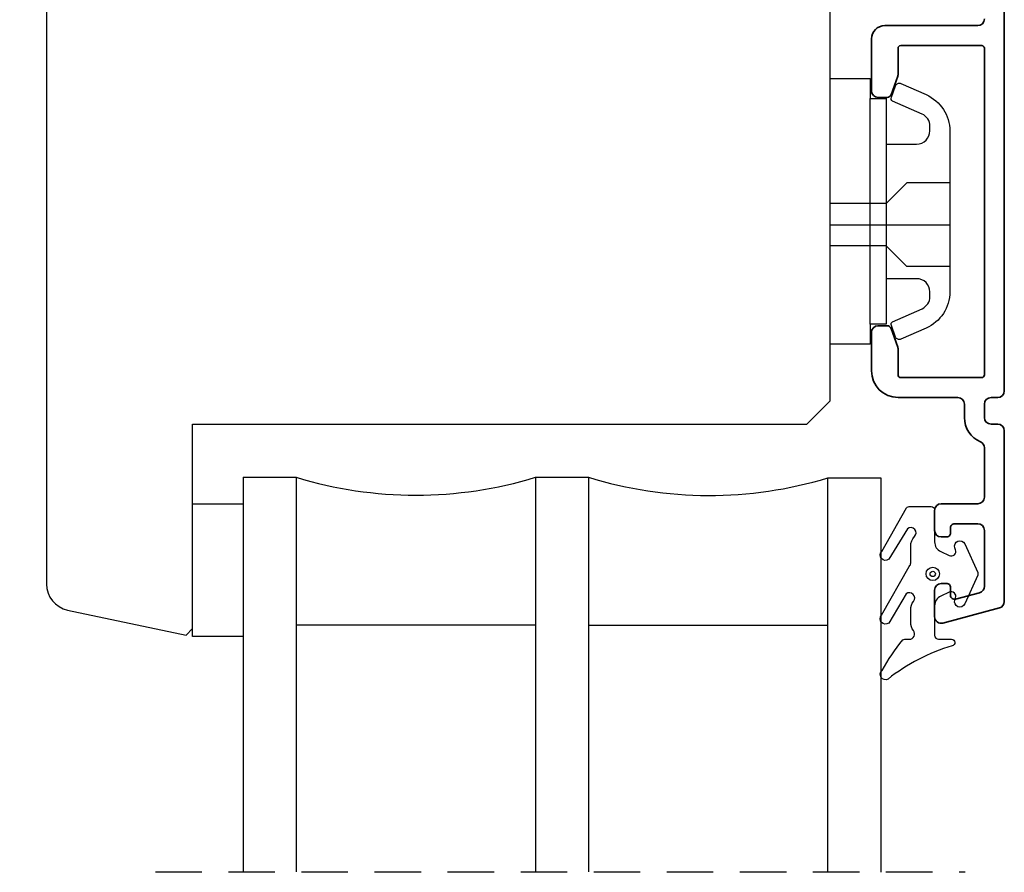
# Model space of a CAD drawing. Units: millimetres. Extents: x 7 to 411, y 6 to 584.
# Drawn here: x 82 to 156, y 309 to 373 of the extents above; entities that cross this region are included whole.
import ezdxf

# ---------------------------------------------------------------- set-up
doc = ezdxf.new("R2010")
doc.units = ezdxf.units.MM
doc.header["$LTSCALE"] = 0.5
doc.linetypes.add('DASHED2', pattern=[11, 7, -4])
doc.layers.add('alu', color=5, linetype='Continuous', lineweight=35)
doc.layers.add('GUMMIliste', color=3, linetype='Continuous')
doc.layers.add('Mål_1', color=1, linetype='Continuous')
doc.styles.get("Standard").update_dxf_attribs({"font": 'arial.ttf'})
doc.dimstyles.new('M1', dxfattribs={"dimtxt": 2.5, "dimasz": 2.5, "dimexe": 1.25, "dimexo": 0.625, "dimtad": 1, "dimdec": 1, "dimtxsty": 'Standard', "dimblk": 'ARCHTICK', "dimcen": 2.5, "dimse1": 1, "dimse2": 1, "dimadec": 1, "dimazin": 0, "dimtfac": 1, "dimtdec": 1, "dimtmove": 0, "dimatfit": 3, "dimldrblk": 'NONE', "dimfxl": 1, "dimarcsym": 0})

# ---------------------------------------------------------------- blocks, each defined once
blk = doc.blocks.new('_ArchTick')
at = {"color": 0, "linetype": 'ByBlock', "const_width": 0.15}
blk.add_lwpolyline([(-0.5, -0.5), (0.5, 0.5)], dxfattribs=at)
blk = doc.blocks.new('*D60')
at = {"layer": 'Defpoints', "color": 0, "transparency": 16777216}
for p in [(56.53952927521691, 480.9917275528908), (103.4550192371535, 480.9917275528908), (96.55289321963215, 326.991727586964)]:
    blk.add_point(p, dxfattribs=at)
at = {"layer": 'Mål_1', "color": 0, "lineweight": -2, "transparency": 16777216}
blk.add_line((56.53952927521695, 326.991727586964), (56.53952927521691, 480.9917275528908), dxfattribs=at)
at = {"layer": 'Mål_1', "color": 0, "lineweight": -2, "transparency": 16777216, "xscale": 2.5, "yscale": 2.5, "zscale": 2.5}
for p, rotation in [((56.53952927521691, 480.9917275528908), 90), ((56.53952927521695, 326.991727586964), 270)]:
    blk.add_blockref('_ArchTick', p, dxfattribs=dict(at, rotation=rotation))
at = {"layer": 'Mål_1', "color": 0, "transparency": 16777216, "insert": (54.6380968059128, 403.9917275699273), "char_height": 2.5, "attachment_point": 5, "rotation": 90}
blk.add_mtext('154', dxfattribs=at)
blk = doc.blocks.new('_None')

msp = doc.modelspace()

# ---------------------------------------------------------------- linework, layer by layer
for p, q in [((145.6518406689902, 350.5061011638509), (145.6518406689902, 367.5061011638509)), ((146.8518406689909, 364.0726851928275), (146.8518406689909, 353.939517134876)), ((142.6518406689902, 358.0061011638509), (151.6518406689902, 358.0061011638509))]:
    msp.add_line(p, q)
at = {"lineweight": 30}
for p, q in [((98.453945770274, 338.9886268606142), (98.453945770274, 309.29343443778)), ((98.453945770274, 338.9886268606142), (102.453945770274, 338.9886268606142)), ((102.453945770274, 338.9886268606142), (102.453945770274, 309.29343443778)), ((120.453945770274, 338.9886268606142), (124.453945770274, 338.9886268606142)), ((120.453945770274, 338.9886268606142), (120.453945770274, 309.29343443778)), ((124.453945770274, 338.9886268606142), (124.453945770274, 309.29343443778)), ((120.453945770274, 327.847214878263), (102.453945770274, 327.847214878263)), ((124.453945770274, 327.847214878263), (142.4550759452541, 327.847214878263))]:
    msp.add_line(p, q, dxfattribs=at)
at = {"linetype": 'DASHED2'}
msp.add_line((91.84532569563089, 309.29343443778), (152.8067970039083, 309.29343443778), dxfattribs=at)
msp.add_lwpolyline([(83.65184066899019, 423.9917275869639), (83.65184066899019, 330.9494338527638, 0.3541185725287535), (85.23601728734138, 328.993138651299), (94.15701839098983, 327.0969213300641), (94.65184066899019, 327.591743608064), (94.65184066899019, 342.9917275869639), (140.8930216238896, 342.9917275869639), (142.6518406689902, 344.750546632064), (142.6518406689902, 424.1667049138682)], format="xyb")
msp.add_lwpolyline([(149.8649662328316, 367.7961438757984, -0.2969161619592563), (151.6518406689902, 365.0523642989456), (151.6518406689902, 359.0061011638509), (151.6518406689902, 352.959838028758, -0.2969161619592563), (149.8649662328316, 350.2160584519052), (147.9705532466869, 349.3784690036309, -0.4329507749675273), (147.567712736618, 349.5492032866759), (147.2482328334736, 350.417008521169, -0.4460027993902235), (147.3405628766413, 350.699927159626), (149.5562158569373, 351.6795485890134, 0.2969161619592563), (150.1518406689902, 352.5941417812983), (150.1518406689902, 352.939517134876, 0.414213562373095), (149.1518406689902, 353.939517134876), (146.8518406689909, 353.939517134876), (146.8518406689909, 350.5061011638509), (145.6518406689902, 350.5061011638509), (145.6518406689902, 349.0061011638509), (142.6518406689902, 349.0061011638509), (142.6518406689902, 369.0061011638509), (145.6518406689902, 369.0061011638509), (145.6518406689902, 367.5061011638509), (146.8518406689909, 367.5061011638509), (146.8518406689909, 367.344268345817), (146.8518406689909, 364.0726851928275), (149.1518406689902, 364.0726851928275, 0.414213562373095), (150.1518406689902, 365.0726851928275), (150.1518406689902, 365.4180605464071, 0.2969161619592563), (149.5562158569373, 366.332653738692), (147.3405628766413, 367.3122751680776, -0.4460027993897959), (147.2482328334736, 367.5951938065346), (147.567712736618, 368.4629990410294, -0.4329507749677017), (147.9705532466869, 368.6337333240726)], format="xyb", close=True)
at = {"linetype": 'Continuous'}
for points in [[(151.6518406689902, 361.1561011638523), (148.4018406689902, 361.1561011638523), (146.8518406689909, 359.6061011638512), (142.6518406689902, 359.6061011638512)], [(151.6518406689902, 354.8561011638512), (148.4018406689902, 354.8561011638512), (146.8518406689909, 356.4061011638523), (142.6518406689902, 356.4061011638523)]]:
    msp.add_lwpolyline(points, dxfattribs=at)
at = {"lineweight": 30}
msp.add_lwpolyline([(142.4550759452541, 309.2459040934527), (142.4550759452541, 338.9410965162888), (146.4550759452541, 338.9410965162888), (146.4550759452541, 309.2459040934527)], dxfattribs=at)
for centre, radius, start, end in [((111.4539457855353, 368.4198745487474), 30.77658753347294, 252.9965024282086, 287.0034975717914), ((133.5322316515267, 368.3999971932271), 30.78057795727414, 252.8463288648338, 286.8511032660306)]:
    msp.add_arc(centre, radius, start, end, dxfattribs=at)
at = {"layer": 'alu'}
msp.add_lwpolyline([(154.2518432666147, 373.4917275869639, -0.414213562373095), (153.7518432666147, 372.9917275869639), (146.7518432666147, 372.9917275869639, 0.414213562373095), (145.7518432666147, 371.9917275869639), (145.7518432666147, 368.0917275869642, 0.414213562373095), (146.2518432666147, 367.5917275869642), (146.9417810051527, 367.5917275869642, 0.3152987888790094), (147.2236887913859, 367.7891215439677), (147.7337510528487, 369.1905060898525, 0.08748866352595176), (147.7518432666147, 369.2931121328502), (147.7518432666147, 371.291727586965, -0.4142135623717631), (147.9518432666155, 371.4917275869639), (154.051843266614, 371.4917275869639, -0.4142135623717631), (154.2518432666147, 371.291727586965), (154.2518432666147, 346.6917275869646, -0.4142135623717631), (154.051843266614, 346.4917275869639), (147.9518432666155, 346.4917275869639, -0.4142135623717631), (147.7518432666147, 346.6917275869646), (147.7518432666147, 348.6903430410794, 0.08748866352596452), (147.7337510528487, 348.792949084077), (147.2236887913859, 350.1943336299619, 0.3152987888782263), (146.9417810051527, 350.3917275869653), (146.2518432666147, 350.3917275869653, 0.414213562373095), (145.7518432666147, 349.8917275869653), (145.7518432666147, 346.9917275869639, 0.414213562373095), (147.7518432666147, 344.9917275869639), (152.2518432666147, 344.9917275869639, -0.414213562373095), (152.7518432666147, 344.4917275869639), (152.7518432666147, 343.4917275869639, 0.2982166266987236), (153.9518432666155, 341.6586973089825, -0.2982166266984611), (154.2518432666147, 341.2004397394858), (154.2518432666147, 337.4917275869639, -0.414213562373095), (153.7518432666147, 336.9917275869639), (151.0018432666147, 336.9917275869639, 0.414213562373095), (150.5018432666147, 336.4917275869639), (150.5018432666147, 334.9917275869639, 0.414213562373095), (151.0018432666147, 334.4917275869639), (151.4018432666126, 334.4917275869639, 0.4142135623739829), (151.7018432666155, 334.791727586965), (151.7018432666155, 335.1917275869646, -0.4142135623739829), (152.0018432666147, 335.4917275869639), (153.7518432666147, 335.4917275869639, -0.414213562373095), (154.2518432666147, 334.9917275869639), (154.2518432666147, 330.7815021367651, -0.3394542588634028), (153.8812527891641, 330.2985392236214), (152.0794889801437, 329.8157580660418, -0.4931454260314934), (151.7018432666155, 330.1055358139283), (151.7018432666155, 330.6917275869646, 0.4142135623739829), (151.4018432666126, 330.9917275869639), (151.0018432666147, 330.9917275869639, 0.414213562373095), (150.5018432666147, 330.4917275869639), (150.5018432666147, 328.4917275869639, 0.4931454260319856), (151.1312527891641, 328.0087646738202), (155.3812527891641, 329.1475487416528, 0.3394542588634028), (155.7518432666147, 329.6305116547965), (155.7518432666147, 342.4917275869639, 0.414213562373095), (155.2518432666147, 342.9917275869639), (154.7518432666147, 342.9917275869639, -0.414213562373095), (154.2518432666147, 343.4917275869639), (154.2518432666147, 344.4917275869639, -0.414213562373095), (154.7518432666147, 344.9917275869639), (155.2518432666147, 344.9917275869639, 0.414213562373095), (155.7518432666147, 345.4917275869639), (155.7518432666147, 424.9917275869639, 0.414213562373095)], format="xyb", dxfattribs=at)
at = {"layer": 'GUMMIliste', "lineweight": 30}
msp.add_lwpolyline([(98.453945770274, 336.9917275869639), (98.453945770274, 326.9917275869639), (94.65184066899019, 326.9917275869639), (94.65184066899019, 336.9917275869639)], close=True, dxfattribs=at)
at = {"layer": 'GUMMIliste'}
msp.add_lwpolyline([(150.5056121121561, 329.3105246652331), (150.505527038873, 327.0941436036746, 0.4142135339733675), (150.8056121121554, 326.7945246652334), (151.7856958175798, 326.7941435820458, -0.9308600069789127), (151.821365793061, 326.2967013594125, 0.09574582359814925), (147.0013700261952, 323.7931661549164, -0.9029162953959425), (146.5511662927092, 324.4494341514028, -0.03953592933916749), (148.1111823443316, 326.7508601683012, -0.1374277169720533), (148.2666121121547, 326.7945246652334), (148.6055270046745, 326.7945226531656, 0.6261636636962292), (148.9198127198506, 327.4419584806992, -0.1683207187670961), (148.7056121121568, 328.0605246652331), (148.705526931215, 329.0275388676428, -0.1682991441198767), (148.9198126932024, 329.6461284760744, 0.8801360325222285), (148.3636121121563, 330.2125246652331), (147.0492583285813, 328.0113033905282, -0.9165876708196107), (146.5137045527226, 328.6018532885437), (148.598892586695, 332.2820269926206, 0.1890723105360691), (148.7056121121568, 332.5535246652335), (148.7055270045712, 333.8171190713865, -0.196261567085761), (148.9912412916783, 334.5169732850309, 0.9329688874044728), (148.4616121121544, 335.1135246652329), (147.051740019695, 332.813782028622, -0.9357317533739603), (146.523704552721, 333.4118532885432), (148.3881488174557, 336.6756719515352, -0.2001175487272774), (148.6726121121574, 336.7945246957524), (150.255527038873, 336.7941436036735, -0.4140603541394338), (150.5056121121561, 336.5445246957524), (150.5055270451303, 334.1176380419793, 0.2916888561261118), (150.9676121121556, 333.3925246652334), (151.6100940972829, 333.095901139649, 0.6616023229497843), (152.0873786150405, 333.5286272379444), (152.0866121121544, 333.5305246652342), (152.0336567525083, 333.6806518118019, -0.9592555097059824), (152.7756121121565, 333.9785246652327), (153.7486142045855, 331.8166309277249, -0.2147170938150595), (153.7486121121547, 331.6115246652325), (152.7754812010171, 329.4497227475631, -0.9591755696939224), (152.0336121121545, 329.747524665233), (152.0866121121544, 329.8975246652326), (152.0873786575139, 329.8993811865994, 0.6616023055241551), (151.6096121121554, 330.3325246652339), (150.9702104475909, 330.0367014481535, 0.2925120373289878), (150.5055270451303, 329.3103662779931)], format="xyb", dxfattribs=at)
for radius in [0.5000000000000016, 0.2000000029802328]:
    msp.add_circle((150.3658995444093, 331.7140041885059), radius, dxfattribs=at)

# ---------------------------------------------------------------- dimensions: what is measured, and where the dimension line sits
at = {"layer": 'Mål_1'}
dim = msp.add_linear_dim(base=(56.53952927521691, 480.9917275528908), p1=(96.5528932196321, 326.9917275869639), p2=(103.4550192371535, 480.9917275528906), angle=90, dimstyle='M1', dxfattribs=at)
dim.commit()
dim.dimension.update_dxf_attribs({"geometry": '*D60', "text_midpoint": (54.6380968059128, 403.9917275699273)})

doc.saveas('drawing.dxf')
